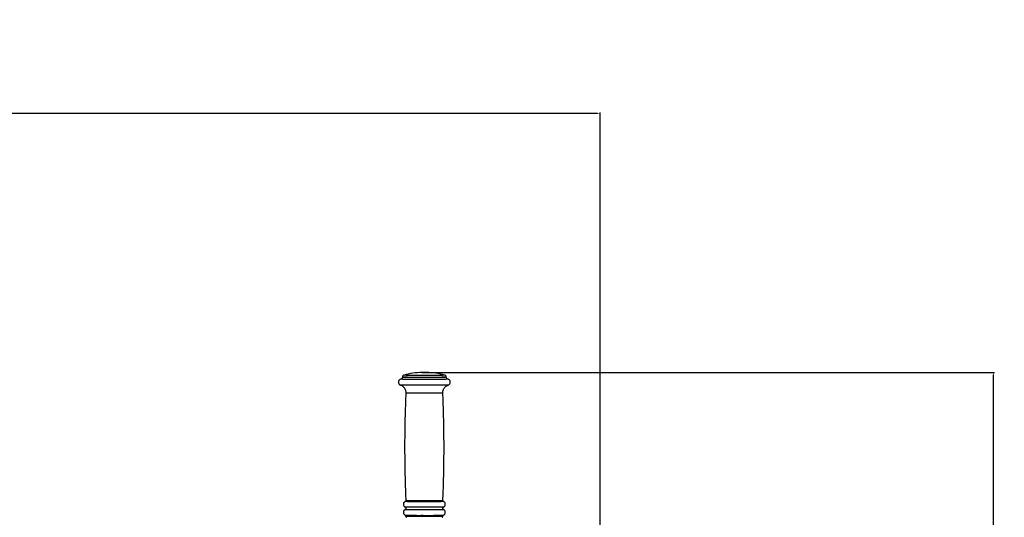
# Model space of a CAD drawing. Units: millimetres. Extents: x 2206 to 16889, y 2911 to 8851.
# Drawn here: x 5237 to 6222, y 4773 to 5271 of the extents above; entities that cross this region are included whole.
import ezdxf

# ---------------------------------------------------------------- set-up
doc = ezdxf.new("R2010")
doc.units = ezdxf.units.MM
doc.layers.add('标注层', color=6, linetype='Continuous')
doc.styles.get("Standard").update_dxf_attribs({"font": 'arial.ttf'})
doc.dimstyles.new('1：80', dxfattribs={"dimtxt": 80, "dimasz": 2.5, "dimexe": 1.25, "dimexo": 0.625, "dimtad": 1, "dimdec": 0, "dimdsep": 46, "dimtxsty": 'Standard', "dimcen": 2.5, "dimadec": 0, "dimazin": 0, "dimtfac": 1, "dimtdec": 0, "dimtmove": 0, "dimatfit": 3, "dimfxl": 1, "dimarcsym": 0})

# ---------------------------------------------------------------- blocks, each defined once
blk = doc.blocks.new('*D338')
at = {"layer": 'Defpoints', "color": 0, "transparency": 16777216}
for p in [(5641.53, 4918.23), (5641.53, 4024.45), (6210.86, 4024.45)]:
    blk.add_point(p, dxfattribs=at)
at = {"layer": '标注层', "color": 0, "lineweight": -2, "transparency": 16777216}
for p, q in [((5642.16, 4918.23), (6212.11, 4918.23)), ((6210.86, 4915.73), (6210.86, 4026.95)), ((5642.16, 4024.45), (6212.11, 4024.45))]:
    blk.add_line(p, q, dxfattribs=at)
at = {"layer": '标注层', "color": 0, "transparency": 16777216}
for points in [[(6210.44, 4915.73), (6211.27, 4915.73), (6210.86, 4918.23)], [(6210.44, 4026.95), (6211.27, 4026.95), (6210.86, 4024.45)]]:
    blk.add_solid(points, dxfattribs=at)
at = {"layer": '标注层', "color": 0, "transparency": 16777216, "insert": (6169.38, 4471.34), "char_height": 80, "attachment_point": 5, "rotation": 90}
blk.add_mtext('894', dxfattribs=at)
blk = doc.blocks.new('*D339')
at = {"layer": 'Defpoints', "color": 0, "transparency": 16777216}
for p in [(4246.35, 5177.17), (4246.35, 4485.24), (5817.35, 4485.24)]:
    blk.add_point(p, dxfattribs=at)
at = {"layer": '标注层', "color": 0, "lineweight": -2, "transparency": 16777216}
for p, q in [((4246.35, 4485.86), (4246.35, 5178.42)), ((5814.85, 5177.17), (4248.85, 5177.17)), ((5817.35, 4485.86), (5817.35, 5178.42))]:
    blk.add_line(p, q, dxfattribs=at)
at = {"layer": '标注层', "color": 0, "transparency": 16777216}
for points in [[(4248.85, 5177.59), (4248.85, 5176.75), (4246.35, 5177.17)], [(5814.85, 5177.59), (5814.85, 5176.75), (5817.35, 5177.17)]]:
    blk.add_solid(points, dxfattribs=at)
at = {"layer": '标注层', "color": 0, "transparency": 16777216, "insert": (5031.85, 5218.64), "char_height": 80, "attachment_point": 5}
blk.add_mtext('1571', dxfattribs=at)

msp = doc.modelspace()

# ---------------------------------------------------------------- linework, layer by layer
at = {"color": 7, "linetype": 'Continuous', "lineweight": 25}
for p, q in [((5619.53, 4913.45), (5619.53, 4913.35)), ((5621, 4915.38), (5621.01, 4915.38)), ((5663.53, 4913.35), (5663.53, 4913.45)), ((5665.08, 4911.41), (5665.12, 4911.39)), ((5660.03, 4897.76), (5660.03, 4898.02)), ((5622.39, 4788.98), (5622.39, 4788.98)), ((5660.68, 4788.98), (5660.68, 4788.98)), ((5660.84, 4780.91), (5660.85, 4780.9)), ((5622.42, 4775.42), (5622.41, 4775.42)), ((5623.03, 4774.5), (5623.03, 4774.21)), ((5660.03, 4774.21), (5660.03, 4774.5))]:
    msp.add_line(p, q, dxfattribs=at)
at = {"color": 7, "linetype": 'Continuous', "lineweight": 25, "flags": 128}
for points in [[(5644.03, 4918.2), (5643.84, 4918.19), (5643.3, 4918.18), (5642.49, 4918.17), (5641.53, 4918.17), (5640.58, 4918.17), (5639.77, 4918.18), (5639.22, 4918.19), (5639.03, 4918.2), (5639.22, 4918.21), (5639.77, 4918.22), (5640.58, 4918.22), (5641.53, 4918.23), (5642.49, 4918.22), (5643.3, 4918.22), (5643.84, 4918.21), (5644.03, 4918.2)], [(5617.94, 4911.39), (5617.98, 4911.4), (5617.99, 4911.41)]]:
    msp.add_lwpolyline(points, dxfattribs=at)
at = {"color": 8, "linetype": 'Continuous', "lineweight": 25, "flags": 128}
for points in [[(5665.12, 4911.39), (5665.13, 4911.39), (5664.96, 4911.35), (5664.42, 4911.32), (5663.54, 4911.29), (5662.33, 4911.26), (5660.8, 4911.23), (5658.97, 4911.2), (5656.89, 4911.18), (5654.57, 4911.16), (5652.05, 4911.14), (5649.38, 4911.13), (5646.58, 4911.12), (5643.71, 4911.11), (5640.81, 4911.11), (5637.91, 4911.12), (5635.08, 4911.12), (5632.33, 4911.13), (5629.73, 4911.15), (5627.31, 4911.17), (5625.11, 4911.19), (5623.15, 4911.21), (5621.47, 4911.24), (5620.09, 4911.27), (5619.04, 4911.3), (5618.34, 4911.34), (5617.98, 4911.37), (5617.94, 4911.39)], [(5663.53, 4913.45), (5663.35, 4913.41), (5662.81, 4913.38), (5661.93, 4913.35), (5660.7, 4913.32), (5659.17, 4913.29), (5657.34, 4913.27), (5655.25, 4913.25), (5652.94, 4913.23), (5650.44, 4913.21), (5647.79, 4913.2), (5645.05, 4913.19), (5642.24, 4913.19), (5639.42, 4913.19), (5636.64, 4913.2), (5633.94, 4913.21), (5631.36, 4913.22), (5628.95, 4913.24), (5626.74, 4913.26), (5624.78, 4913.28), (5623.1, 4913.31), (5621.71, 4913.34), (5620.65, 4913.37), (5619.94, 4913.4), (5619.58, 4913.43), (5619.53, 4913.45)], [(5663.53, 4913.35), (5663.35, 4913.31), (5662.81, 4913.28), (5661.93, 4913.25), (5660.7, 4913.22), (5659.17, 4913.19), (5657.34, 4913.17), (5655.25, 4913.15), (5652.94, 4913.13), (5650.44, 4913.11), (5647.79, 4913.1), (5645.05, 4913.09), (5642.24, 4913.09), (5639.42, 4913.09), (5636.64, 4913.1), (5633.94, 4913.11), (5631.36, 4913.12), (5628.95, 4913.14), (5626.74, 4913.16), (5624.78, 4913.18), (5623.1, 4913.21), (5621.71, 4913.23), (5620.65, 4913.27), (5619.94, 4913.3), (5619.58, 4913.33), (5619.53, 4913.35)], [(5662.06, 4915.38), (5662.08, 4915.37), (5661.91, 4915.34), (5661.38, 4915.31), (5660.52, 4915.28), (5659.33, 4915.25), (5657.84, 4915.22), (5656.06, 4915.2), (5654.04, 4915.18), (5651.81, 4915.16), (5649.4, 4915.15), (5646.85, 4915.14), (5644.22, 4915.13), (5641.53, 4915.13), (5638.85, 4915.13), (5636.22, 4915.14), (5633.67, 4915.15), (5631.26, 4915.16), (5629.03, 4915.18), (5627, 4915.2), (5625.23, 4915.22), (5623.74, 4915.25), (5622.55, 4915.28), (5621.69, 4915.31), (5621.16, 4915.34), (5620.99, 4915.37), (5621, 4915.38)], [(5665.47, 4905.59), (5665.3, 4905.57), (5664.76, 4905.53), (5663.87, 4905.5), (5662.64, 4905.47), (5661.08, 4905.44), (5659.24, 4905.41), (5657.12, 4905.39), (5654.76, 4905.37), (5652.21, 4905.35), (5649.49, 4905.34), (5646.66, 4905.33), (5643.74, 4905.33), (5640.8, 4905.32), (5637.86, 4905.33), (5634.98, 4905.33), (5632.2, 4905.35), (5629.56, 4905.36), (5627.1, 4905.38), (5624.86, 4905.4), (5622.87, 4905.43), (5621.17, 4905.46), (5619.77, 4905.49), (5618.71, 4905.52), (5617.99, 4905.55), (5617.63, 4905.59), (5617.6, 4905.59)], [(5660.03, 4897.66), (5659.85, 4897.63), (5659.32, 4897.6), (5658.43, 4897.58), (5657.22, 4897.55), (5655.71, 4897.52), (5653.91, 4897.5), (5651.88, 4897.48), (5649.64, 4897.47), (5647.25, 4897.46), (5644.75, 4897.45), (5642.18, 4897.45), (5639.6, 4897.45), (5637.06, 4897.45), (5634.6, 4897.46), (5632.28, 4897.48), (5630.14, 4897.49), (5628.23, 4897.51), (5626.57, 4897.54), (5625.2, 4897.56), (5624.15, 4897.59), (5623.44, 4897.62), (5623.08, 4897.65), (5623.03, 4897.66)], [(5660.68, 4788.98), (5660.51, 4788.95), (5659.97, 4788.92), (5659.1, 4788.89), (5657.9, 4788.86), (5656.39, 4788.84), (5654.6, 4788.81), (5652.58, 4788.8), (5650.34, 4788.78), (5647.95, 4788.77), (5645.43, 4788.76), (5642.84, 4788.76), (5640.23, 4788.76), (5637.64, 4788.76), (5635.12, 4788.77), (5632.72, 4788.78), (5630.49, 4788.8), (5628.46, 4788.81), (5626.68, 4788.84), (5625.17, 4788.86), (5623.97, 4788.89), (5623.09, 4788.92), (5622.56, 4788.95), (5622.38, 4788.98), (5622.39, 4788.98)], [(5660.07, 4789.94), (5659.89, 4789.91), (5659.35, 4789.89), (5658.47, 4789.86), (5657.25, 4789.83), (5655.73, 4789.81), (5653.94, 4789.78), (5651.9, 4789.77), (5649.66, 4789.75), (5647.26, 4789.74), (5644.75, 4789.73), (5642.18, 4789.73), (5639.6, 4789.73), (5637.05, 4789.74), (5634.59, 4789.74), (5632.27, 4789.76), (5630.12, 4789.77), (5628.2, 4789.79), (5626.54, 4789.82), (5625.17, 4789.84), (5624.12, 4789.87), (5623.4, 4789.9), (5623.04, 4789.93), (5623, 4789.94)], [(5660.85, 4780.9), (5660.67, 4780.87), (5660.13, 4780.84), (5659.25, 4780.81), (5658.04, 4780.79), (5656.52, 4780.76), (5654.72, 4780.74), (5652.67, 4780.72), (5650.42, 4780.7), (5648, 4780.69), (5645.46, 4780.68), (5642.85, 4780.68), (5640.22, 4780.68), (5637.6, 4780.68), (5635.07, 4780.69), (5632.65, 4780.7), (5630.4, 4780.72), (5628.35, 4780.74), (5626.55, 4780.76), (5625.03, 4780.79), (5623.82, 4780.81), (5622.94, 4780.84), (5622.4, 4780.87), (5622.22, 4780.9), (5622.23, 4780.91)], [(5660.84, 4783.5), (5660.67, 4783.48), (5660.13, 4783.45), (5659.25, 4783.42), (5658.04, 4783.39), (5656.52, 4783.37), (5654.72, 4783.35), (5652.67, 4783.33), (5650.42, 4783.31), (5648, 4783.3), (5645.46, 4783.29), (5642.85, 4783.29), (5640.22, 4783.29), (5637.6, 4783.29), (5635.07, 4783.3), (5632.65, 4783.31), (5630.4, 4783.33), (5628.35, 4783.35), (5626.55, 4783.37), (5625.03, 4783.39), (5623.82, 4783.42), (5622.94, 4783.45), (5622.4, 4783.48), (5622.23, 4783.5)], [(5660.03, 4774.5), (5659.85, 4774.47), (5659.32, 4774.44), (5658.43, 4774.41), (5657.22, 4774.39), (5655.71, 4774.36), (5653.91, 4774.34), (5651.88, 4774.32), (5649.64, 4774.31), (5647.25, 4774.3), (5644.75, 4774.29), (5642.18, 4774.28), (5639.6, 4774.29), (5637.06, 4774.29), (5634.6, 4774.3), (5632.28, 4774.31), (5630.14, 4774.33), (5628.23, 4774.35), (5626.57, 4774.37), (5625.2, 4774.4), (5624.15, 4774.43), (5623.44, 4774.45), (5623.08, 4774.48), (5623.03, 4774.5)], [(5660.03, 4774.21), (5659.85, 4774.18), (5659.32, 4774.15), (5658.43, 4774.12), (5657.22, 4774.09), (5655.71, 4774.07), (5653.91, 4774.05), (5651.88, 4774.03), (5649.64, 4774.01), (5647.25, 4774), (5644.75, 4774), (5642.18, 4773.99), (5639.6, 4773.99), (5637.06, 4774), (5634.6, 4774.01), (5632.28, 4774.02), (5630.14, 4774.04), (5628.23, 4774.06), (5626.57, 4774.08), (5625.2, 4774.11), (5624.15, 4774.13), (5623.44, 4774.16), (5623.08, 4774.19), (5623.03, 4774.21)]]:
    msp.add_lwpolyline(points, dxfattribs=at)
at = {"color": 7, "linetype": 'Continuous', "lineweight": 25}
for centre, radius, start, end in [((5641.53, 4843.24), 75, 91.79051, 105.88722), ((5641.53, 4843.24), 75, 74.11278, 88.20949), ((5645.62, 5231.52), 456.35, 269.35262, 271.88809)]:
    msp.add_arc(centre, radius, start, end, dxfattribs=at)
at = {"color": 8, "linetype": 'Continuous', "lineweight": 25}
msp.add_arc((5636.64, 5213.53), 438.34, 268.14092, 270.49989, dxfattribs=at)
at = {"color": 7, "linetype": 'Continuous', "lineweight": 25}
for points, knots in [([(5618.1, 4911.42), (5618.04, 4911.41), (5617.92, 4911.4), (5617.56, 4911.3), (5617.05, 4911.08), (5616.5, 4910.7), (5615.99, 4910.11), (5615.62, 4909.33), (5615.48, 4908.41), (5615.64, 4907.51), (5616.01, 4906.77), (5616.47, 4906.23), (5616.96, 4905.87), (5617.39, 4905.66), (5617.6, 4905.59), (5617.69, 4905.57)], [0, 0, 0, 0, 0.058083, 0.119827, 0.185333, 0.262863, 0.34869, 0.446652, 0.550312, 0.659201, 0.749807, 0.828541, 0.897741, 0.957842, 1, 1, 1, 1]), ([(5619.5, 4913.36), (5619.51, 4913.2), (5619.51, 4912.82), (5619.27, 4912.31), (5618.93, 4911.89), (5618.59, 4911.64), (5618.36, 4911.52), (5618.29, 4911.5), (5618.29, 4911.5)], [0, 0, 0, 0, 0.187031, 0.449393, 0.664373, 0.847523, 0.997767, 1, 1, 1, 1]), ([(5621.13, 4915.41), (5621.06, 4915.4), (5620.94, 4915.37), (5620.59, 4915.23), (5620.16, 4914.95), (5619.77, 4914.46), (5619.54, 4913.92), (5619.56, 4913.56), (5619.57, 4913.45)], [0, 0, 0, 0, 0.137721, 0.265872, 0.444239, 0.651704, 0.884499, 1, 1, 1, 1]), ([(5663.53, 4913.45), (5663.51, 4913.7), (5663.45, 4914.16), (5663.12, 4914.7), (5662.77, 4915.04), (5662.42, 4915.25), (5662.15, 4915.36), (5662.04, 4915.39), (5661.99, 4915.4)], [0, 0, 0, 0, 0.261994, 0.463299, 0.632775, 0.777186, 0.894825, 1, 1, 1, 1]), ([(5664.74, 4911.52), (5664.65, 4911.56), (5664.41, 4911.67), (5664, 4912.02), (5663.62, 4912.6), (5663.56, 4913.08), (5663.53, 4913.35)], [0, 0, 0, 0, 0.158368, 0.402131, 0.675433, 1, 1, 1, 1]), ([(5667.53, 4908.45), (5667.51, 4908.76), (5667.45, 4909.35), (5667.08, 4910.1), (5666.62, 4910.64), (5666.13, 4911.01), (5665.68, 4911.24), (5665.33, 4911.35), (5665.1, 4911.4), (5665.02, 4911.42), (5664.98, 4911.42)], [0, 0, 0, 0, 0.195548, 0.363638, 0.509323, 0.637421, 0.748727, 0.843448, 0.929417, 1, 1, 1, 1]), ([(5665.38, 4905.57), (5665.44, 4905.59), (5665.64, 4905.64), (5666.12, 4905.87), (5666.66, 4906.28), (5667.15, 4906.9), (5667.47, 4907.65), (5667.52, 4908.19), (5667.53, 4908.45)], [0, 0, 0, 0, 0.075251, 0.228191, 0.399452, 0.594342, 0.810999, 1, 1, 1, 1]), ([(5617.67, 4905.56), (5617.92, 4905.47), (5618.5, 4905.26), (5619.43, 4904.74), (5620.41, 4904), (5621.33, 4903.02), (5622.12, 4901.84), (5622.69, 4900.49), (5623.03, 4899.07), (5623.02, 4898.11), (5623.01, 4897.66)], [0, 0, 0, 0, 0.080136, 0.189708, 0.309123, 0.440129, 0.578927, 0.722166, 0.867691, 1, 1, 1, 1]), ([(5623.07, 4897.67), (5622.91, 4894.14), (5622.45, 4884.04), (5622.03, 4867.37), (5621.78, 4847.67), (5621.88, 4827.98), (5622.26, 4808.74), (5622.77, 4796.06), (5623.01, 4789.94)], [0, 0, 0, 0, 0.098478, 0.281358, 0.464145, 0.646837, 0.829434, 1, 1, 1, 1]), ([(5660.03, 4898.02), (5660.05, 4898.52), (5660.11, 4899.52), (5660.53, 4900.93), (5661.15, 4902.17), (5661.91, 4903.23), (5662.77, 4904.08), (5663.67, 4904.75), (5664.55, 4905.25), (5665.13, 4905.47), (5665.4, 4905.57)], [0, 0, 0, 0, 0.152153, 0.301073, 0.440145, 0.57055, 0.692587, 0.805924, 0.909413, 1, 1, 1, 1]), ([(5660.03, 4789.95), (5660.18, 4793.22), (5660.63, 4803.05), (5661.04, 4819.46), (5661.28, 4839.16), (5661.18, 4858.84), (5660.8, 4878.35), (5660.29, 4891.28), (5660.03, 4897.66)], [0, 0, 0, 0, 0.0911762, 0.2740801, 0.4568894, 0.6396046, 0.8222255, 1, 1, 1, 1]), ([(5622.51, 4789.03), (5622.36, 4788.96), (5622.02, 4788.82), (5621.48, 4788.44), (5620.99, 4787.86), (5620.62, 4787.08), (5620.48, 4786.16), (5620.64, 4785.26), (5621.01, 4784.52), (5621.48, 4783.99), (5621.94, 4783.64), (5622.24, 4783.5), (5622.37, 4783.44)], [0, 0, 0, 0, 0.0764404, 0.1657367, 0.2697738, 0.38935, 0.5159338, 0.6485999, 0.7589497, 0.8547163, 0.9386372, 1, 1, 1, 1]), ([(5622.99, 4789.93), (5622.99, 4789.89), (5623.01, 4789.73), (5622.92, 4789.48), (5622.76, 4789.24), (5622.6, 4789.1), (5622.53, 4789.05), (5622.5, 4789.04)], [0, 0, 0, 0, 0.09645, 0.418855, 0.677336, 0.899461, 1, 1, 1, 1]), ([(5660.48, 4789.1), (5660.46, 4789.11), (5660.36, 4789.18), (5660.19, 4789.38), (5660.08, 4789.65), (5660.07, 4789.84), (5660.07, 4789.9)], [0, 0, 0, 0, 0.098551, 0.432614, 0.80217, 1, 1, 1, 1]), ([(5662.53, 4786.21), (5662.5, 4786.52), (5662.45, 4787.11), (5662.07, 4787.86), (5661.62, 4788.4), (5661.13, 4788.77), (5660.81, 4788.92), (5660.67, 4788.99)], [0, 0, 0, 0, 0.264782, 0.490663, 0.686214, 0.85767, 1, 1, 1, 1]), ([(5622.34, 4780.95), (5622.24, 4780.91), (5621.96, 4780.79), (5621.49, 4780.43), (5620.99, 4779.86), (5620.62, 4779.08), (5620.48, 4778.16), (5620.64, 4777.26), (5621.01, 4776.52), (5621.48, 4775.99), (5621.96, 4775.63), (5622.35, 4775.44), (5622.53, 4775.38), (5622.58, 4775.37)], [0, 0, 0, 0, 0.0473138, 0.1359828, 0.2392832, 0.3580187, 0.4837046, 0.6154338, 0.7250043, 0.8200966, 0.903425, 0.9753235, 1, 1, 1, 1]), ([(5622.35, 4783.43), (5622.37, 4783.42), (5622.5, 4783.35), (5622.76, 4783.1), (5622.99, 4782.67), (5623.07, 4782.14), (5622.95, 4781.65), (5622.72, 4781.28), (5622.49, 4781.06), (5622.36, 4780.99), (5622.32, 4780.97)], [0, 0, 0, 0, 0.032085, 0.177496, 0.340985, 0.515093, 0.690513, 0.829477, 0.947057, 1, 1, 1, 1]), ([(5660.03, 4782.21), (5660.06, 4782.4), (5660.1, 4782.74), (5660.33, 4783.12), (5660.51, 4783.28), (5660.59, 4783.34)], [0, 0, 0, 0, 0.435825, 0.756956, 1, 1, 1, 1]), ([(5660.66, 4781.03), (5660.64, 4781.04), (5660.51, 4781.11), (5660.27, 4781.38), (5660.07, 4781.78), (5660.04, 4782.08), (5660.03, 4782.21)], [0, 0, 0, 0, 0.056384, 0.376272, 0.732737, 1, 1, 1, 1]), ([(5660.59, 4783.34), (5660.6, 4783.35), (5660.68, 4783.43), (5660.79, 4783.48), (5660.86, 4783.51), (5660.88, 4783.52)], [0, 0, 0, 0, 0.094305, 0.86149, 1, 1, 1, 1]), ([(5660.79, 4783.49), (5660.88, 4783.53), (5661.17, 4783.66), (5661.7, 4784.08), (5662.21, 4784.76), (5662.5, 4785.53), (5662.52, 4786.02), (5662.53, 4786.21)], [0, 0, 0, 0, 0.096099, 0.29353, 0.578349, 0.8368, 1, 1, 1, 1]), ([(5662.53, 4778.21), (5662.5, 4778.52), (5662.45, 4779.11), (5662.07, 4779.86), (5661.62, 4780.4), (5661.18, 4780.74), (5660.92, 4780.86), (5660.83, 4780.91)], [0, 0, 0, 0, 0.2793462, 0.5176558, 0.7239711, 0.9048477, 1, 1, 1, 1]), ([(5622.55, 4775.35), (5622.57, 4775.33), (5622.67, 4775.28), (5622.86, 4775.09), (5623.01, 4774.81), (5623.02, 4774.58), (5623.02, 4774.48)], [0, 0, 0, 0, 0.124788, 0.405688, 0.724367, 1, 1, 1, 1]), ([(5623.05, 4774.23), (5623.04, 4774.2), (5623.02, 4774.06), (5623.1, 4773.81), (5623.26, 4773.55), (5623.44, 4773.39), (5623.6, 4773.3), (5623.66, 4773.28), (5623.69, 4773.27)], [0, 0, 0, 0, 0.054518, 0.326323, 0.543057, 0.729288, 0.891683, 1, 1, 1, 1]), ([(5659.27, 4773.23), (5659.3, 4773.24), (5659.36, 4773.25), (5659.54, 4773.33), (5659.75, 4773.49), (5659.94, 4773.75), (5660.03, 4774.01), (5660.03, 4774.17), (5660.03, 4774.21)], [0, 0, 0, 0, 0.186376, 0.3355656, 0.5065326, 0.7104854, 0.9320428, 1, 1, 1, 1]), ([(5660.03, 4774.5), (5660.05, 4774.62), (5660.07, 4774.85), (5660.21, 4775.09), (5660.31, 4775.18), (5660.34, 4775.21)], [0, 0, 0, 0, 0.454441, 0.826975, 1, 1, 1, 1]), ([(5660.59, 4775.4), (5660.75, 4775.47), (5661.1, 4775.62), (5661.7, 4776.07), (5662.21, 4776.76), (5662.5, 4777.54), (5662.52, 4778.02), (5662.53, 4778.21)], [0, 0, 0, 0, 0.153792, 0.338624, 0.605266, 0.847223, 1, 1, 1, 1])]:
    msp.add_open_spline(points, degree=3, knots=knots, dxfattribs=at)

# ---------------------------------------------------------------- dimensions: what is measured, and where the dimension line sits
at = {"layer": '标注层'}
dim = msp.add_linear_dim(base=(4246.35, 5177.17), p1=(5817.35, 4485.24), p2=(4246.35, 4485.24), dimstyle='1：80', dxfattribs=at)
dim.commit()
dim.dimension.update_dxf_attribs({"geometry": '*D339', "text_midpoint": (5031.85, 5218.64)})
dim = msp.add_linear_dim(base=(6210.86, 4024.45), p1=(5641.53, 4918.23), p2=(5641.53, 4024.45), angle=90, dimstyle='1：80', dxfattribs=at)
dim.commit()
dim.dimension.update_dxf_attribs({"geometry": '*D338', "text_midpoint": (6169.38, 4471.34)})

doc.saveas('drawing.dxf')
